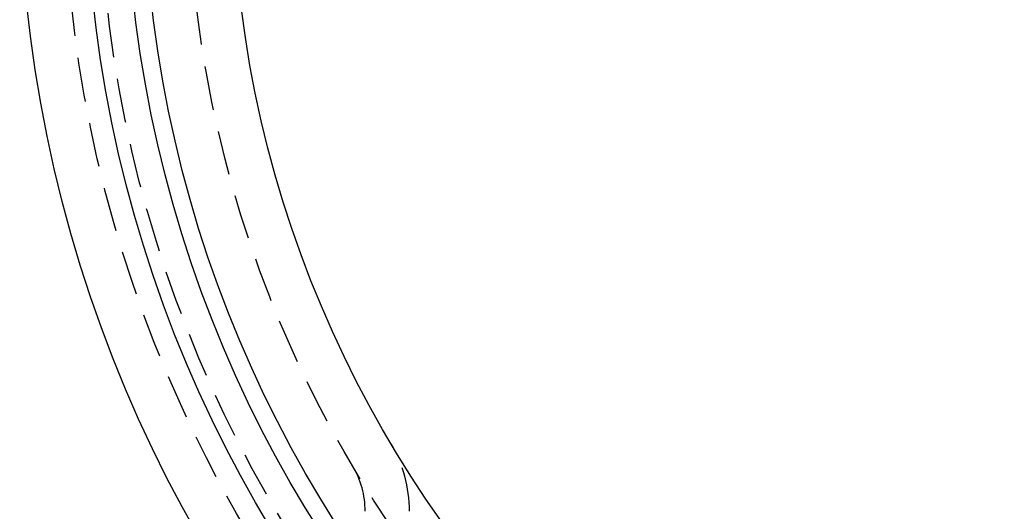
# Model space of a CAD drawing. Extents: x -76 to 294, y -194 to 1000.
# Drawn here: x -76 to -20, y -136 to -109 of the extents above; entities that cross this region are included whole.
import ezdxf

# ---------------------------------------------------------------- set-up
doc = ezdxf.new("R2010")
doc.units = 0
doc.header["$LTSCALE"] = 10
doc.linetypes.add('VERDECKT', pattern=[0.375, 0.25, -0.125])
doc.layers.get('0').update_dxf_attribs({"linetype": 'CONTINUOUS'})
doc.layers.add('STEMPEL', color=3, linetype='CONTINUOUS')

# ---------------------------------------------------------------- blocks, each defined once
blk = doc.blocks.new('A$CF9690F3D')
at = {"color": 3, "linetype": 'CONTINUOUS'}
for radius in [76, 72.26577, 70, 69, 64]:
    blk.add_circle((0, 0), radius, dxfattribs=at)
at = {"color": 1, "linetype": 'VERDECKT'}
for radius in [73.5, 71.5, 66.5]:
    blk.add_circle((0, 0), radius, dxfattribs=at)
for radius, start in [(7.5, 360), (5, 0)]:
    blk.add_arc((-61.5, -36.46917), radius, start, 30.66771, dxfattribs=at)

msp = doc.modelspace()

# ---------------------------------------------------------------- block references
at = {"layer": 'STEMPEL'}
msp.add_blockref('A$CF9690F3D', (0, -100), dxfattribs=at)

doc.saveas('drawing.dxf')
